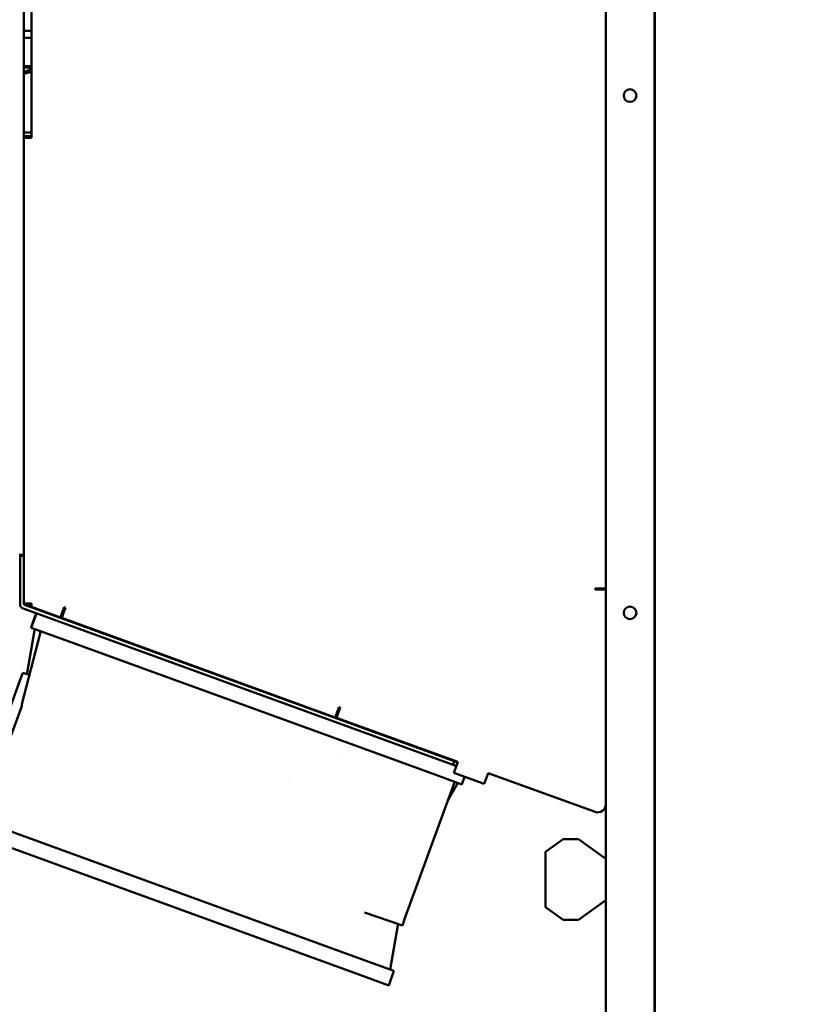
# Model space of a CAD drawing. Units: inches. Extents: x 2 to 225, y 5 to 142.
# Drawn here: x 109 to 121, y 82 to 97 of the extents above; entities that cross this region are included whole.
import ezdxf

# ---------------------------------------------------------------- set-up
doc = ezdxf.new("R2010")
doc.units = ezdxf.units.IN
doc.header["$LTSCALE"] = 13.333333
doc.header["$MEASUREMENT"] = 0
doc.layers.add('Dimension (ANSI)', color=7, linetype='Continuous', lineweight=25)
doc.layers.add('Visible (ANSI)', color=7, linetype='Continuous', lineweight=50)
doc.styles.add('Note Text (ANSI)', font='tahoma.ttf')
doc.dimstyles.new('Default (ANSI)', dxfattribs={"dimscale": 13.333333, "dimtxt": 0.12, "dimasz": 0.098425, "dimexe": 0.125, "dimexo": 0.0625, "dimgap": 0.031496, "dimtad": 0, "dimtih": 1, "dimtoh": 1, "dimrnd": 1e-08, "dimzin": 4, "dimdsep": 46, "dimtxsty": 'Note Text (ANSI)', "dimcen": 0.09, "dimdle": 0.393701, "dimclrd": 256, "dimclre": 256, "dimclrt": 256, "dimadec": 0, "dimazin": 1, "dimtfac": 1, "dimtofl": 0, "dimtmove": 0, "dimatfit": 3, "dimfxl": 1, "dimtolj": 1, "dimtzin": 4, "dimlwd": -1, "dimlwe": -1, "dimarcsym": 0})

# ---------------------------------------------------------------- blocks, each defined once
blk = doc.blocks.new('*D25')
at = {"layer": 'Defpoints', "color": 0, "transparency": 16777216}
for p in [(119.162, 123.721), (119.162, 51.46), (126.815, 51.46)]:
    blk.add_point(p, dxfattribs=at)
at = {"layer": 'Dimension (ANSI)', "transparency": 16777216}
for p, q in [((119.996, 123.721), (128.482, 123.721)), ((126.815, 122.409), (126.815, 88.844)), ((126.815, 52.773), (126.815, 86.337)), ((119.996, 51.46), (128.482, 51.46))]:
    blk.add_line(p, q, dxfattribs=at)
for points in [[(126.596, 122.409), (127.034, 122.409), (126.815, 123.721)], [(126.596, 52.773), (127.034, 52.773), (126.815, 51.46)]]:
    blk.add_solid(points, dxfattribs=at)
at = {"layer": 'Dimension (ANSI)', "transparency": 16777216, "insert": (124.795, 88.424), "char_height": 1.6, "attachment_point": 1, "style": 'Note Text (ANSI)'}
blk.add_mtext('\\A1;72.3', dxfattribs=at)
blk = doc.blocks.new('*D29')
at = {"layer": 'Defpoints', "color": 0, "transparency": 16777216}
for p in [(119.162, 130.058), (119.162, 123.721), (102.656, 93.095)]:
    blk.add_point(p, dxfattribs=at)
at = {"layer": 'Dimension (ANSI)', "transparency": 16777216}
for p, q in [((102.656, 93.928), (102.656, 131.724)), ((119.162, 124.554), (119.162, 131.724)), ((103.969, 130.058), (107.964, 130.058)), ((117.85, 130.058), (113.854, 130.058))]:
    blk.add_line(p, q, dxfattribs=at)
for points in [[(103.969, 130.276), (103.969, 129.839), (102.656, 130.058)], [(117.85, 130.276), (117.85, 129.839), (119.162, 130.058)]]:
    blk.add_solid(points, dxfattribs=at)
at = {"layer": 'Dimension (ANSI)', "transparency": 16777216, "insert": (108.384, 130.889), "char_height": 1.6, "attachment_point": 1, "style": 'Note Text (ANSI)'}
blk.add_mtext('\\A1;16.51', dxfattribs=at)

msp = doc.modelspace()

# ---------------------------------------------------------------- linework, layer by layer
at = {"layer": 'Visible (ANSI)'}
for p, q in [((118.412, 87.969), (118.412, 121.61)), ((119.162, 121.466), (119.162, 53.716)), ((119.172, 119.596), (119.172, 55.596)), ((109.412, 88.485), (109.412, 114.56)), ((109.527, 98.535), (109.527, 94.935)), ((109.412, 96.591), (109.527, 96.591)), ((109.412, 96.486), (109.527, 96.486)), ((109.412, 96.046), (109.527, 96.046)), ((109.412, 96.027), (109.492, 96.028)), ((109.412, 96.027), (109.492, 96.028)), ((109.492, 96.025), (109.412, 96.023)), ((109.527, 95.959), (109.412, 95.927)), ((109.492, 96.028), (109.492, 96.025)), ((109.492, 96.028), (109.493, 96.028)), ((109.493, 96.028), (109.493, 96.046)), ((109.493, 96.025), (109.493, 96.028)), ((109.494, 95.988), (109.496, 95.989)), ((109.513, 96.005), (109.513, 96.008)), ((109.494, 95.021), (109.412, 95.021)), ((109.412, 94.966), (109.527, 94.962)), ((109.527, 94.962), (109.412, 94.966)), ((109.452, 94.958), (109.412, 94.958)), ((109.412, 94.935), (109.527, 94.935)), ((109.412, 94.935), (109.452, 94.935)), ((109.461, 94.958), (109.452, 94.958)), ((109.462, 94.953), (109.462, 94.935)), ((109.496, 95.021), (109.494, 95.021)), ((109.496, 95.021), (109.494, 95.021)), ((109.412, 88.485), (109.338, 88.485)), ((109.353, 88.474), (109.353, 88.484)), ((109.353, 88.484), (109.412, 88.484)), ((109.412, 87.735), (109.412, 88.485)), ((109.353, 87.723), (109.353, 88.474)), ((109.353, 88.474), (109.412, 88.474)), ((118.245, 87.949), (118.245, 87.969)), ((118.245, 87.969), (118.298, 87.969)), ((118.412, 87.949), (118.245, 87.949)), ((118.412, 87.969), (118.298, 87.969)), ((118.338, 87.949), (118.338, 87.969)), ((118.412, 87.949), (118.412, 87.969)), ((118.412, 84.629), (118.412, 87.949)), ((109.412, 87.735), (109.527, 87.735)), ((109.412, 87.723), (109.412, 87.735)), ((109.505, 87.692), (109.419, 87.724)), ((109.521, 87.735), (109.505, 87.692)), ((109.522, 87.735), (109.506, 87.692)), ((109.527, 87.735), (109.527, 87.685)), ((109.398, 87.658), (116.048, 85.237)), ((116.068, 85.294), (109.419, 87.714)), ((109.505, 87.692), (109.506, 87.692)), ((109.506, 87.692), (109.527, 87.685)), ((109.525, 87.37), (109.602, 87.583)), ((109.525, 87.36), (109.605, 87.582)), ((109.527, 87.685), (109.978, 87.52)), ((109.978, 87.52), (110.035, 87.677)), ((110.036, 87.621), (109.997, 87.514)), ((110.004, 87.591), (110.022, 87.584)), ((110.035, 87.677), (110.054, 87.67)), ((110.054, 87.67), (110.036, 87.621)), ((109.978, 87.52), (109.997, 87.514)), ((114.225, 85.974), (109.997, 87.514)), ((109.664, 87.272), (109.38, 86.177)), ((109.461, 86.665), (109.576, 87.317)), ((109.525, 87.37), (109.528, 87.369)), ((109.525, 87.36), (109.969, 87.199)), ((109.969, 87.199), (115.74, 85.098)), ((109.393, 86.664), (109.353, 86.553)), ((109.393, 86.664), (109.497, 86.629)), ((108.687, 84.725), (109.353, 86.553)), ((109.517, 86.623), (109.517, 86.623)), ((109.377, 86.148), (109.152, 85.53)), ((114.225, 85.974), (114.265, 86.082)), ((114.301, 86.124), (114.244, 85.968)), ((114.265, 86.082), (114.282, 86.131)), ((114.282, 86.131), (114.301, 86.124)), ((114.244, 85.968), (114.225, 85.974)), ((114.244, 85.968), (116.124, 85.284)), ((114.257, 85.348), (114.257, 85.349)), ((114.257, 85.348), (114.257, 85.349)), ((116.048, 85.237), (116.068, 85.294)), ((116.065, 85.295), (116.068, 85.304)), ((116.068, 85.294), (116.12, 85.275)), ((116.101, 85.223), (116.124, 85.284)), ((116.1, 85.218), (116.048, 85.237)), ((116.101, 85.223), (116.062, 85.115)), ((113.506, 85.052), (113.506, 85.052)), ((115.74, 85.098), (116.184, 84.937)), ((116.532, 84.944), (116.062, 85.115)), ((116.227, 85.055), (116.184, 84.937)), ((116.532, 84.944), (116.571, 85.052)), ((116.593, 85.113), (116.571, 85.052)), ((116.593, 85.113), (118.245, 84.512)), ((116.059, 84.94), (115.305, 82.868)), ((115.813, 84.967), (115.813, 84.967)), ((115.971, 84.697), (116.111, 84.939)), ((116.073, 84.977), (116.059, 84.94)), ((118.412, 53.595), (118.412, 84.629)), ((114.69, 82.212), (108.918, 84.313)), ((114.609, 81.99), (108.837, 84.091)), ((117.75, 84.089), (117.477, 83.893)), ((117.984, 84.091), (117.756, 84.091)), ((118.412, 83.786), (117.99, 84.089)), ((117.477, 83.893), (117.487, 83.888)), ((117.477, 83.893), (117.477, 83.038)), ((118.412, 83.786), (118.402, 83.78)), ((118.412, 83.146), (118.402, 83.151)), ((117.477, 83.038), (117.487, 83.043)), ((117.477, 83.038), (117.75, 82.842)), ((117.99, 82.842), (118.412, 83.146)), ((115.265, 82.757), (114.681, 82.953)), ((114.817, 82.883), (114.817, 82.883)), ((115.265, 82.757), (115.305, 82.868)), ((115.197, 82.756), (115.083, 82.104)), ((117.756, 82.841), (117.984, 82.841)), ((115.134, 82.051), (114.69, 82.212)), ((114.609, 81.99), (115.053, 81.829)), ((115.134, 82.051), (115.053, 81.829)), ((115.134, 82.061), (115.13, 82.052))]:
    msp.add_line(p, q, dxfattribs=at)
for centre in [(118.787, 95.591), (118.787, 87.591)]:
    msp.add_circle(centre, 0.097, dxfattribs=at)
for centre, radius, start, end in [((109.452, 94.953), 0.01, 0, 25.4676), ((109.422, 87.723), 0.0698, 180, 250), ((109.422, 87.733), 0.01, 180, 250), ((109.422, 87.723), 0.01, 180, 250), ((109.537, 87.324), 0.0394, 350, 29.3122), ((109.626, 87.282), 0.0394, 345.5001, 70), ((116.145, 84.919), 0.0394, 110.6878, 150), ((118.287, 84.629), 0.125, 250, 0), ((117.756, 84.081), 0.01, 90, 125.6729), ((117.984, 84.081), 0.01, 54.3271, 90), ((117.756, 82.851), 0.01, 234.3271, 270), ((117.984, 82.851), 0.01, 270, 305.6729), ((115.121, 82.097), 0.0394, 170, 250)]:
    msp.add_arc(centre, radius, start, end, dxfattribs=at)
for centre, major_axis, ratio, start_param, end_param in [((109.493, 96.008), (0.02, 0), 0.999818, 5.637243, 7.853982), ((109.493, 96.005), (0.0199, 0.0017), 0.99982, 0, 1.487587), ((109.493, 96.005), (0.0187, -0.007), 0.999862, 0, 0.35683)]:
    msp.add_ellipse(centre, major_axis=major_axis, ratio=ratio, start_param=start_param, end_param=end_param, dxfattribs=at)
for points, knots in [([(109.412, 95.954), (109.413, 95.954), (109.414, 95.955), (109.415, 95.955), (109.426, 95.959), (109.437, 95.963), (109.447, 95.967), (109.452, 95.969), (109.457, 95.971), (109.462, 95.973), (109.468, 95.976), (109.473, 95.978), (109.479, 95.981), (109.484, 95.983), (109.49, 95.986), (109.494, 95.988)], [0.002136589, 0.002136589, 0.002136589, 0.002136589, 0.002199029, 0.002199029, 0.002199029, 0.003078641, 0.003078641, 0.003078641, 0.0034545, 0.0034545, 0.0034545, 0.003958253, 0.003958253, 0.003958253, 0.004398058, 0.004398058, 0.004398058, 0.004398058]), ([(109.509, 95.996), (109.507, 95.994), (109.505, 95.992), (109.503, 95.991), (109.501, 95.99), (109.498, 95.989), (109.496, 95.989)], [0.0005325113, 0.0005325113, 0.0005325113, 0.0005325113, 0.0007269719, 0.0007269719, 0.0007269719, 0.0009214324, 0.0009214324, 0.0009214324, 0.0009214324]), ([(109.496, 95.989), (109.496, 95.989), (109.496, 95.989), (109.496, 95.989), (109.499, 95.989), (109.501, 95.99), (109.503, 95.991)], [0, 0, 0, 0, 0.0000158064, 0.0000158064, 0.0000158064, 0.0001928963, 0.0001928963, 0.0001928963, 0.0001928963]), ([(109.509, 95.996), (109.515, 96), (109.52, 96.004), (109.523, 96.007), (109.525, 96.008), (109.526, 96.009), (109.527, 96.01)], [0.0048119255, 0.0048119255, 0.0048119255, 0.0048119255, 0.0052773616, 0.0052773616, 0.0052773616, 0.0053943432, 0.0053943432, 0.0053943432, 0.0053943432]), ([(109.449, 95.021), (109.439, 95.021), (109.427, 95.021), (109.415, 95.021), (109.414, 95.021), (109.413, 95.021), (109.412, 95.021)], [0.2857143, 0.2857143, 0.2857143, 0.2857143, 0.5, 0.5, 0.5, 0.5144719, 0.5144719, 0.5144719, 0.5144719]), ([(109.494, 95.021), (109.485, 95.021), (109.474, 95.021), (109.462, 95.021), (109.458, 95.021), (109.454, 95.021), (109.449, 95.021)], [0, 0, 0, 0, 0.2182586, 0.2182586, 0.2182586, 0.2857143, 0.2857143, 0.2857143, 0.2857143]), ([(109.452, 94.935), (109.453, 94.935), (109.453, 94.935), (109.453, 94.935), (109.454, 94.935), (109.454, 94.935), (109.454, 94.935), (109.454, 94.935)], [0.363495211, 0.363495211, 0.363495211, 0.363495211, 0.365364146, 0.365364146, 0.367592402, 0.367592402, 0.368327352, 0.368327352, 0.368327352, 0.368327352]), ([(109.503, 95.021), (109.501, 95.021), (109.499, 95.021), (109.496, 95.021), (109.496, 95.021), (109.496, 95.021), (109.496, 95.021)], [0.0007269719, 0.0007269719, 0.0007269719, 0.0007269719, 0.0009054978, 0.0009054978, 0.0009054978, 0.0009214324, 0.0009214324, 0.0009214324, 0.0009214324]), ([(109.435, 86.65), (109.437, 86.649), (109.439, 86.649), (109.443, 86.649), (109.444, 86.649), (109.448, 86.65), (109.45, 86.651), (109.453, 86.653), (109.454, 86.654), (109.456, 86.656), (109.458, 86.658), (109.459, 86.661), (109.46, 86.662), (109.46, 86.664), (109.461, 86.665), (109.461, 86.665)], [0, 0, 0, 0, 0.01603768, 0.01603768, 0.02746124, 0.02746124, 0.04386244, 0.04386244, 0.05388485, 0.05388485, 0.07031938, 0.07031938, 0.08019146, 0.08019146, 0.08567652, 0.08567652, 0.08567652, 0.08567652]), ([(109.377, 86.148), (109.378, 86.152), (109.379, 86.157), (109.379, 86.162), (109.379, 86.163), (109.379, 86.163)], [0, 0, 0, 0, 0.03244794, 0.03244794, 0.03915093, 0.03915093, 0.03915093, 0.03915093]), ([(109.379, 86.163), (109.379, 86.166), (109.379, 86.168), (109.38, 86.172), (109.38, 86.175), (109.38, 86.177)], [0, 0, 0, 0, 0.02048654, 0.02048654, 0.0412989, 0.0412989, 0.0412989, 0.0412989]), ([(115.223, 82.771), (115.221, 82.772), (115.219, 82.772), (115.215, 82.772), (115.214, 82.772), (115.21, 82.771), (115.208, 82.77), (115.205, 82.768), (115.204, 82.767), (115.202, 82.765), (115.2, 82.763), (115.199, 82.76), (115.198, 82.759), (115.198, 82.757), (115.198, 82.756), (115.197, 82.756)], [0, 0, 0, 0, 0.01540809, 0.01540809, 0.02833711, 0.02833711, 0.04469762, 0.04469762, 0.05489993, 0.05489993, 0.07133042, 0.07133042, 0.0812208, 0.0812208, 0.08567402, 0.08567402, 0.08567402, 0.08567402])]:
    msp.add_open_spline(points, degree=3, knots=knots, dxfattribs=at)
for points in [[(109.503, 95.991), (109.505, 95.993), (109.507, 95.994), (109.509, 95.996)], [(109.509, 95.021), (109.507, 95.021), (109.505, 95.021), (109.503, 95.021)], [(109.523, 95.021), (109.52, 95.021), (109.515, 95.021), (109.509, 95.021)], [(109.527, 95.021), (109.526, 95.021), (109.525, 95.021), (109.523, 95.021)]]:
    msp.add_open_spline(points, degree=3, dxfattribs=at)

# ---------------------------------------------------------------- dimensions: what is measured, and where the dimension line sits
at = {"layer": 'Dimension (ANSI)'}
dim = msp.add_linear_dim(base=(119.162, 130.058), p1=(102.656, 93.095), p2=(119.162, 123.721), dimstyle='Default (ANSI)', override={"dimgap": 0.031496, "dimtih": 0, "dimtoh": 0, "dimdec": 2, "dimtol": 0, "dimlim": 0, "dimtp": 0, "dimtm": 0, "dimtdec": 2, "dimatfit": 1}, dxfattribs=at)
dim.commit()
dim.dimension.update_dxf_attribs({"geometry": '*D29', "text_midpoint": (110.909, 130.058), "dimtype": 160})
dim = msp.add_linear_dim(base=(126.815, 51.46), p1=(119.162, 123.721), p2=(119.162, 51.46), angle=90, dimstyle='Default (ANSI)', override={"dimgap": 0.031496, "dimdec": 1, "dimtol": 0, "dimlim": 0, "dimtp": 0, "dimtm": 0, "dimtdec": 1, "dimatfit": 1}, dxfattribs=at)
dim.commit()
dim.dimension.update_dxf_attribs({"geometry": '*D25', "text_midpoint": (126.815, 87.591), "dimtype": 160})

doc.saveas('drawing.dxf')
